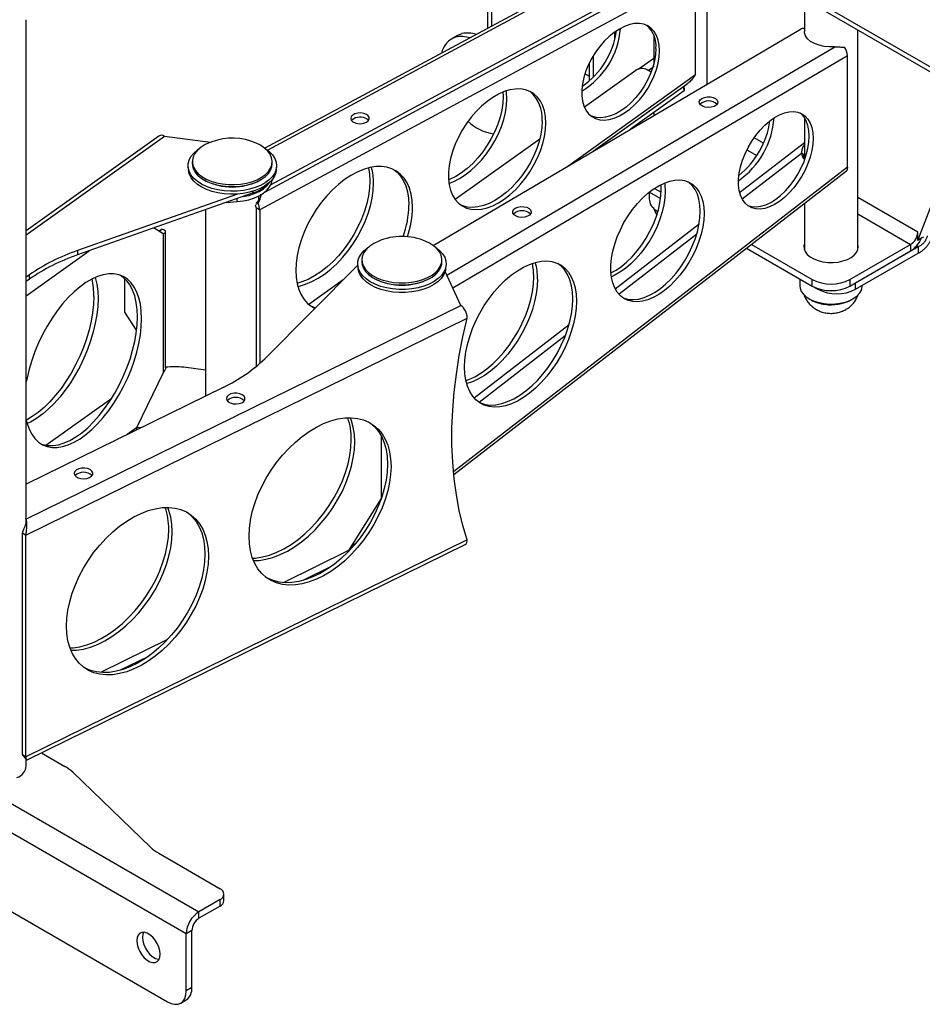
# Model space of a CAD drawing. Extents: x 5 to 292, y 5 to 205.
# Drawn here: x 224 to 246, y 99 to 123 of the extents above; entities that cross this region are included whole.
import ezdxf

# ---------------------------------------------------------------- set-up
doc = ezdxf.new("R2010")
doc.units = 0
doc.layers.get('0').update_dxf_attribs({"linetype": 'CONTINUOUS'})

msp = doc.modelspace()

# ---------------------------------------------------------------- linework, layer by layer
at = {"color": 8, "linetype": 'CONTINUOUS'}
for p, q in [((234.98345, 128.85646), (261.98464, 113.26732)), ((229.98261, 120.08387), (239.64869, 125.28912)), ((234.47238, 116.95809), (244.18168, 122.67139)), ((244.50007, 122.44305), (234.62225, 116.63059)), ((239.26316, 122.10928), (239.64869, 122.38507)), ((237.49929, 119.68451), (240.69755, 121.97238)), ((238.02071, 121.95203), (238.03729, 121.9616)), ((239.51226, 122.07905), (239.62876, 122.16239)), ((223.9489, 117.96129), (227.41018, 120.43742)), ((241.79905, 119.02388), (243.41993, 120.27696)), ((242.39568, 120.25912), (242.15942, 120.39552)), ((243.34241, 120.00309), (241.86306, 118.85943)), ((241.97883, 120.09153), (242.22743, 119.94801)), ((234.63731, 112.03893), (244.50007, 119.6637)), ((229.62348, 119.01166), (229.62348, 119.05399)), ((229.22347, 118.79525), (229.22347, 118.87067)), ((246.25506, 118.0309), (244.75326, 118.89796)), ((244.75326, 118.48972), (246.07828, 117.72472)), ((238.68427, 116.61589), (240.7856, 118.2404)), ((240.72421, 117.97899), (238.78064, 116.47645)), ((223.9489, 116.44167), (225.51915, 117.56499)), ((246.22892, 117.69218), (246.26684, 117.67028)), ((243.75661, 116.60203), (243.75661, 116.62141)), ((235.15333, 113.88616), (237.52871, 115.72254)), ((237.43443, 115.43571), (235.28167, 113.77144)), ((226.70637, 113.13429), (226.47187, 112.96654)), ((232.82717, 112.94003), (232.82717, 111.36562)), ((232.01498, 110.06825), (230.3731, 109.2612)), ((231.55847, 109.65489), (230.86499, 109.31402)), ((227.48182, 107.84003), (225.80455, 107.01558)), ((226.98992, 107.40927), (226.29645, 107.0684))]:
    msp.add_line(p, q, dxfattribs=at)
at = {"color": 7, "linetype": 'CONTINUOUS'}
for p, q in [((234.94849, 128.75489), (262.05919, 113.10252)), ((239.64869, 125.37), (229.91895, 120.13048)), ((240.98203, 121.73388), (240.98203, 125.27143)), ((229.92028, 119.03614), (240.41513, 124.68768)), ((230.0718, 119.22661), (240.41513, 124.79654)), ((240.69755, 124.46867), (229.78881, 118.59426)), ((240.69755, 121.97238), (240.69755, 124.46867)), ((235.4917, 123.80722), (235.4917, 123.13144)), ((235.58598, 123.75279), (235.58598, 123.18221)), ((243.41993, 123.8639), (243.41993, 123.05236)), ((223.9489, 110.91848), (223.9489, 123.3477)), ((234.12765, 117.70051), (243.33914, 123.12089)), ((234.73783, 122.95305), (234.58462, 122.86459)), ((238.67368, 122.84554), (238.67368, 123.04091)), ((239.64869, 122.9595), (239.64869, 122.23058)), ((244.75326, 117.58612), (244.75326, 123.0941)), ((238.13157, 122.44277), (238.13157, 121.90677)), ((244.50007, 119.6637), (244.50007, 122.44305)), ((238.03729, 122.26991), (238.03729, 121.8178)), ((239.20262, 122.07796), (237.91385, 121.15604)), ((238.0011, 121.95124), (237.92605, 121.99457)), ((238.01777, 121.94959), (238.03729, 121.96086)), ((238.02071, 121.95203), (238.03729, 121.97117)), ((239.58388, 122.03472), (239.48349, 122.09686)), ((239.64869, 122.19116), (239.63414, 122.16624)), ((238.13685, 120.05967), (240.48841, 121.74185)), ((240.39145, 121.66437), (238.20088, 120.09735)), ((240.4067, 121.56506), (239.06939, 120.60841)), ((240.4067, 121.56506), (240.39145, 121.66437)), ((240.42202, 121.59376), (240.4081, 121.6844)), ((246.25506, 117.82678), (247.64078, 121.42699)), ((239.64869, 121.02282), (239.64869, 120.9493)), ((243.41993, 120.89864), (243.41993, 119.84886)), ((227.26278, 120.43661), (223.9489, 118.06593)), ((227.41018, 120.43742), (228.55612, 120.28108)), ((236.7948, 120.35553), (234.68268, 118.84463)), ((228.10241, 119.79719), (228.10241, 119.74663)), ((230.10241, 119.74663), (230.10241, 119.79719)), ((243.40155, 119.96829), (243.41616, 119.86936)), ((243.41623, 119.87628), (243.40162, 119.97521)), ((243.41616, 119.86936), (243.41425, 119.85594)), ((243.41616, 119.86936), (243.41623, 119.87628)), ((227.99582, 119.65504), (228.00452, 119.57401)), ((230.2003, 119.57401), (230.209, 119.65504)), ((234.6443, 111.96636), (244.47418, 119.56571)), ((228.3953, 119.33838), (228.40473, 119.33294)), ((229.80009, 119.33294), (229.80952, 119.33838)), ((229.62348, 119.01166), (225.22766, 117.46225)), ((239.53536, 119.03203), (239.53536, 118.86101)), ((239.54057, 119.03617), (239.82237, 118.87347)), ((239.66565, 119.12725), (239.83647, 119.02863)), ((239.83838, 119.10753), (239.83383, 119.22488)), ((229.23235, 118.98266), (225.22766, 117.57111)), ((228.95609, 118.77642), (229.22347, 118.79525)), ((229.75008, 118.74873), (229.68654, 118.72621)), ((229.70743, 118.75565), (229.76076, 118.81666)), ((229.76908, 118.83279), (229.76908, 118.93802)), ((243.41993, 118.75069), (243.41993, 117.58612)), ((228.43574, 118.59301), (228.43574, 113.93186)), ((229.69787, 118.65055), (229.78881, 118.59426)), ((229.69787, 118.65055), (229.69787, 114.6687)), ((229.78881, 118.59426), (229.78881, 114.74699)), ((239.68735, 118.59392), (239.75362, 118.54857)), ((227.147, 118.13876), (227.37627, 117.99539)), ((227.26881, 118.06259), (227.33823, 118.10309)), ((227.27565, 118.05831), (227.33823, 118.10309)), ((227.43247, 114.64589), (227.43247, 118.04489)), ((246.25506, 117.82678), (246.25506, 118.0309)), ((227.37627, 117.99539), (227.37627, 114.51167)), ((246.34286, 117.87747), (246.25506, 117.82678)), ((246.39648, 117.90843), (246.34286, 117.87747)), ((225.22766, 117.57111), (225.22766, 117.46225)), ((241.97279, 117.63192), (243.61519, 116.68368)), ((242.09372, 117.72541), (243.61519, 116.84698)), ((244.558, 116.84698), (246.07828, 117.72472)), ((244.558, 116.68368), (246.07828, 117.56142)), ((244.69942, 116.76533), (246.26684, 117.67028)), ((246.07828, 117.72472), (246.07828, 117.56142)), ((246.26684, 117.67028), (246.26684, 117.50698)), ((232.34788, 117.33905), (232.34788, 117.28849)), ((234.34788, 117.28849), (234.34788, 117.33905)), ((244.69942, 116.60203), (246.26684, 117.50698)), ((232.2408, 117.2018), (229.91367, 114.86522)), ((232.24129, 117.1969), (232.24999, 117.11588)), ((234.81923, 116.20013), (234.43176, 117.04685)), ((234.44577, 117.11588), (234.45447, 117.1969)), ((224.02781, 116.96361), (223.9489, 116.90717)), ((224.02781, 116.85475), (223.9489, 116.7983)), ((224.02781, 116.85475), (224.02781, 116.96361)), ((226.41406, 116.02884), (226.41406, 116.8665)), ((231.88071, 116.84025), (231.01626, 116.22187)), ((232.64077, 116.88024), (232.6502, 116.8748)), ((234.04556, 116.8748), (234.05499, 116.88024)), ((243.3066, 116.86185), (243.3066, 116.68368)), ((243.61519, 116.68368), (243.61519, 116.84698)), ((244.558, 116.84698), (244.558, 116.68368)), ((243.61519, 116.68368), (243.75661, 116.60203)), ((244.69942, 116.60203), (244.69942, 116.76533)), ((244.8666, 116.68368), (244.8666, 116.69855)), ((243.53505, 116.36525), (243.58494, 116.33645)), ((244.58826, 116.33645), (244.63814, 116.36525)), ((223.93889, 110.85201), (234.81923, 116.20013)), ((223.93773, 110.45251), (234.98346, 115.88192)), ((226.70808, 115.58335), (226.41406, 116.02884)), ((228.43574, 114.57658), (227.8934, 114.65057)), ((227.37627, 114.51167), (226.70637, 113.13429)), ((228.89332, 114.15677), (223.9489, 111.7264)), ((224.43665, 112.69961), (226.08894, 113.88163)), ((226.71027, 113.14232), (226.84943, 113.15212)), ((232.82717, 111.36562), (232.01498, 110.06825)), ((232.78592, 111.2435), (232.76403, 111.26477)), ((223.93889, 110.85201), (223.9489, 110.91848)), ((223.93889, 110.85201), (223.93889, 110.785)), ((223.8513, 110.51112), (223.93773, 110.45251)), ((223.8513, 104.95895), (223.8513, 110.51112)), ((223.93773, 104.90033), (223.93773, 110.45251)), ((212.23959, 110.28025), (228.26734, 101.02662)), ((234.98346, 110.32974), (223.93773, 104.90033)), ((223.95575, 104.81899), (234.93098, 110.21376)), ((232.13621, 110.18048), (232.15449, 110.2911)), ((232.01498, 110.06825), (232.01625, 110.04979)), ((227.94914, 100.47549), (211.92139, 109.72912)), ((212.39279, 107.48375), (227.47774, 98.77445)), ((223.8513, 104.95895), (223.93773, 104.90033)), ((224.32806, 105.002), (224.91037, 104.66581)), ((223.9489, 104.68044), (223.9489, 104.81867)), ((225.11088, 104.51753), (227.0633, 102.63882)), ((227.26382, 102.49054), (228.79767, 101.60497)), ((228.79767, 101.33281), (228.26734, 101.02662)), ((228.79767, 101.16951), (228.79767, 101.33281)), ((228.8953, 101.30559), (228.8953, 101.46889)), ((228.79767, 101.16951), (228.26734, 100.86332)), ((228.26734, 100.86332), (228.26734, 101.02662)), ((228.09056, 100.55714), (227.94914, 100.47549)), ((228.09056, 99.12827), (228.09056, 100.55714)), ((227.94914, 99.04662), (227.94914, 100.47549)), ((228.09056, 99.12827), (227.94914, 99.04662)), ((227.81107, 98.74143), (227.95249, 98.82308))]:
    msp.add_line(p, q, dxfattribs=at)
at = {"color": 7, "linetype": 'CONTINUOUS', "flags": 128}
for points in [[(239.7959, 122.56904), (239.7872, 122.70946), (239.76126, 122.83801), (239.71853, 122.95238), (239.65979, 123.05055), (239.58607, 123.13075), (239.4987, 123.19156), (239.39923, 123.23189), (239.28945, 123.25102), (239.1713, 123.24861), (239.0469, 123.2247), (238.91846, 123.17973), (238.78828, 123.11449), (238.65868, 123.03014), (238.53198, 122.9282), (238.41043, 122.81048), (238.29621, 122.67908), (238.19135, 122.53634), (238.09772, 122.38482), (238.017, 122.22722), (237.95062, 122.06635), (237.89977, 121.90508), (237.86536, 121.74628), (237.848, 121.5928), (237.848, 121.44737), (237.86536, 121.31259), (237.89977, 121.19086), (237.95062, 121.08435), (238.017, 120.99497), (238.09772, 120.92431), (238.19135, 120.87362), (238.29621, 120.84383), (238.41043, 120.83545), (238.53198, 120.84863), (238.65868, 120.88315), (238.78828, 120.93838), (238.91846, 121.01334), (239.0469, 121.10669), (239.1713, 121.21677), (239.28945, 121.34161), (239.39923, 121.47899), (239.4987, 121.62644), (239.58607, 121.78135), (239.65979, 121.94094), (239.71853, 122.10238), (239.76126, 122.26277), (239.7872, 122.41925), (239.7959, 122.56904)], [(234.73783, 122.95305), (234.752, 122.96089), (234.84852, 122.99857)], [(244.18168, 122.67139), (244.04641, 122.66816), (243.91279, 122.68077), (243.78634, 122.7087), (243.67227, 122.75082), (243.5753, 122.80536), (243.49941, 122.8701), (243.44774, 122.94235), (243.42242, 123.01914), (243.41993, 123.05236)], [(239.70496, 122.62534), (239.69626, 122.47555), (239.67031, 122.31906), (239.62759, 122.15867), (239.56884, 121.99724), (239.49513, 121.83764), (239.40776, 121.68274), (239.30829, 121.53528), (239.1985, 121.39791), (239.08035, 121.27307), (238.95595, 121.16299), (238.82751, 121.06963), (238.69734, 120.99467), (238.56774, 120.93944), (238.44104, 120.90493), (238.31949, 120.89174), (238.20527, 120.90012), (238.10041, 120.92992), (238.07521, 120.94097)], [(236.94798, 120.76205), (236.93942, 120.91839), (236.91388, 121.06333), (236.8717, 121.19482), (236.81349, 121.31102), (236.74006, 121.41031), (236.65243, 121.49128), (236.55185, 121.5528), (236.43971, 121.594), (236.31761, 121.61432), (236.18724, 121.61345), (236.05044, 121.59143), (235.90913, 121.54854), (235.7653, 121.4854), (235.62095, 121.40289), (235.47813, 121.30218), (235.33883, 121.18467), (235.20502, 121.05201), (235.07856, 120.90607), (234.96123, 120.74889), (234.85468, 120.58269), (234.76041, 120.40979), (234.67974, 120.23262), (234.6138, 120.05367), (234.56352, 119.87545), (234.5296, 119.70046), (234.51252, 119.53116), (234.51252, 119.36993), (234.5296, 119.21902), (234.56352, 119.08057), (234.6138, 118.9565), (234.67974, 118.84857), (234.76041, 118.75828), (234.85468, 118.68691), (234.96123, 118.63546), (235.07856, 118.60465), (235.20502, 118.59491), (235.33883, 118.60637), (235.47813, 118.63889), (235.62095, 118.69199), (235.7653, 118.76494), (235.90913, 118.85671), (236.05044, 118.96602), (236.18724, 119.09132), (236.31761, 119.23087), (236.43971, 119.38269), (236.55185, 119.54467), (236.65243, 119.71452), (236.74006, 119.88986), (236.81349, 120.06824), (236.8717, 120.24714), (236.91388, 120.42405), (236.93942, 120.5965), (236.94798, 120.76205)], [(235.87509, 121.53534), (235.87939, 121.42351), (235.87083, 121.25795), (235.84529, 121.0855), (235.80312, 120.90859), (235.7449, 120.72969), (235.67147, 120.55132), (235.58384, 120.37597), (235.48326, 120.20612), (235.37112, 120.04415), (235.24902, 119.89232), (235.11865, 119.75278), (234.98185, 119.62747), (234.84054, 119.51817), (234.69671, 119.42639), (234.55237, 119.35344), (234.51467, 119.33756)], [(235.97033, 121.36721), (235.96178, 121.52355), (235.95638, 121.56504)], [(240.39145, 121.66437), (240.40085, 121.67327), (240.40596, 121.68287)], [(234.52434, 119.25156), (234.64331, 119.29715), (234.78765, 119.3701), (234.93148, 119.46187), (235.07279, 119.57118), (235.20959, 119.69648), (235.33996, 119.83603), (235.46207, 119.98785), (235.5742, 120.14983), (235.67479, 120.31968), (235.76241, 120.49502), (235.83585, 120.6734), (235.89406, 120.8523), (235.93623, 121.02921), (235.96178, 121.20166), (235.97033, 121.36721)], [(240.85426, 121.37841), (240.91634, 121.40452), (240.98975, 121.41758), (241.06652, 121.41617), (241.13834, 121.40044), (241.19742, 121.3721), (241.23737, 121.33422), (241.25384, 121.29091), (241.24507, 121.24685), (241.21199, 121.20683), (241.1582, 121.17517), (241.08951, 121.15532), (241.01339, 121.14941), (240.93806, 121.1581), (240.87171, 121.18044), (240.82151, 121.214), (240.79291, 121.25516), (240.78901, 121.29945), (240.81022, 121.34207), (240.85426, 121.37841)], [(232.46, 120.78109), (232.50678, 120.81627), (232.53124, 120.8583), (232.53074, 120.90265), (232.50532, 120.9445), (232.45775, 120.97932), (232.39317, 121.00333), (232.31859, 121.01393), (232.24209, 121.00998), (232.17195, 120.9919), (232.11578, 120.96165), (232.07966, 120.92252), (232.06752, 120.87873), (232.08065, 120.83503), (232.11765, 120.79617), (232.1745, 120.76635), (232.24505, 120.7488), (232.32163, 120.74543), (232.39597, 120.7566), (232.46, 120.78109)], [(243.63655, 120.37932), (243.62822, 120.22931), (243.60337, 120.07217), (243.56245, 119.91071), (243.50619, 119.74781), (243.4356, 119.58637), (243.35192, 119.42927), (243.25666, 119.27933), (243.15152, 119.1392), (243.03837, 119.0114), (242.91922, 118.89821), (242.79622, 118.80164), (242.67155, 118.72342), (242.54743, 118.66494), (242.42609, 118.62725), (242.30968, 118.61102), (242.20029, 118.61654), (242.09986, 118.64371), (242.01019, 118.69205), (241.93289, 118.76069), (241.86931, 118.84841), (241.82062, 118.95365), (241.78766, 119.07452), (241.77103, 119.20886), (241.77103, 119.35429), (241.78766, 119.50821), (241.82062, 119.66786), (241.86931, 119.83041), (241.93289, 119.99294), (242.01019, 120.15257), (242.09986, 120.30643), (242.20029, 120.45179), (242.30968, 120.58605), (242.42609, 120.70682), (242.54743, 120.81194), (242.67155, 120.89953), (242.79622, 120.96803), (242.91922, 121.01622), (243.03837, 121.04324), (243.15152, 121.04861), (243.25666, 121.03223), (243.35192, 120.99439), (243.4356, 120.93577), (243.50619, 120.85741), (243.56245, 120.76072), (243.60337, 120.64741), (243.62822, 120.51952), (243.63655, 120.37932)], [(243.54138, 120.43323), (243.53305, 120.57343), (243.5082, 120.70133), (243.46728, 120.81463), (243.41102, 120.91132), (243.34042, 120.98968), (243.31065, 121.01393)], [(232.14169, 120.86926), (232.09491, 120.83408), (232.08741, 120.82517)], [(236.85703, 120.81835), (236.84848, 120.65279), (236.82294, 120.48034), (236.78076, 120.30343), (236.72255, 120.12453), (236.64911, 119.94616), (236.56149, 119.77081), (236.4609, 119.60096), (236.34877, 119.43899), (236.22666, 119.28716), (236.09629, 119.14762), (235.95949, 119.02231), (235.81819, 118.91301), (235.67435, 118.82124), (235.53001, 118.74828), (235.38719, 118.69518), (235.24789, 118.66267), (235.11407, 118.6512), (234.98761, 118.66094), (234.87028, 118.69176), (234.81195, 118.7167)], [(228.50436, 120.25991), (228.4245, 120.22162), (228.32022, 120.1569), (228.23428, 120.08375), (228.16869, 120.00388), (228.12499, 119.91917), (228.10419, 119.8316), (228.10679, 119.74322), (228.13273, 119.6561), (228.18139, 119.5723), (228.25165, 119.49376)], [(228.25165, 119.49376), (228.34184, 119.42234), (228.44986, 119.3597), (228.57318, 119.30732), (228.7089, 119.26642), (228.85385, 119.23796), (229.00462, 119.2226), (229.15768, 119.22072), (229.30945, 119.23235), (229.45637, 119.25721), (229.59499, 119.29474), (229.72206, 119.34404), (229.83461, 119.40396), (229.93, 119.4731), (230.00599, 119.54983), (230.0608, 119.63236), (230.09314, 119.71876), (230.10227, 119.80699), (230.08796, 119.895), (230.05054, 119.98071), (229.99091, 120.06212), (229.91045, 120.13732), (229.81105, 120.20455), (229.70046, 120.25991)], [(241.99968, 118.69965), (242.00469, 118.69763), (242.10511, 118.67046), (242.21451, 118.66494), (242.33091, 118.68117), (242.45226, 118.71885), (242.57637, 118.77733), (242.70105, 118.85555), (242.82405, 118.95212), (242.94319, 119.06532), (243.05634, 119.19312), (243.16149, 119.33324), (243.25675, 119.48319), (243.34042, 119.64028), (243.41102, 119.80172), (243.46728, 119.96463), (243.5082, 120.12609), (243.53305, 120.28322), (243.54138, 120.43323)], [(229.93323, 120.11851), (230.02852, 120.04658), (230.1074, 119.96497), (230.16487, 119.87761), (230.19969, 119.78635), (230.21112, 119.69313), (230.19893, 119.59994), (230.16336, 119.50878), (230.10518, 119.42157), (230.02563, 119.34019), (229.9264, 119.26635), (229.80961, 119.20165), (229.67775, 119.14746), (229.53362, 119.10492), (229.38031, 119.07496), (229.22107, 119.0582), (229.0593, 119.05501), (228.89845, 119.06545), (228.74195, 119.0893), (228.59313, 119.12605), (228.45517, 119.17492), (228.331, 119.23487), (228.22327, 119.30462), (228.13428, 119.38267), (228.06592, 119.46738), (228.01965, 119.55694), (227.99647, 119.64942), (227.99685, 119.74287), (228.02079, 119.8353), (228.06779, 119.92472), (228.13684, 120.00924), (228.22647, 120.08706), (228.2716, 120.11851)], [(243.34574, 120.00037), (243.3586, 120.00143), (243.37334, 119.99975), (243.38605, 119.99502), (243.39553, 119.98771), (243.40087, 119.97851), (243.40155, 119.96829)], [(228.25165, 119.4432), (228.34184, 119.37178), (228.44986, 119.30914), (228.57318, 119.25676), (228.7089, 119.21586), (228.85385, 119.1874), (229.00462, 119.17205), (229.15768, 119.17016), (229.30945, 119.18179), (229.45637, 119.20666), (229.59499, 119.24418), (229.72206, 119.29348), (229.83461, 119.3534), (229.93, 119.42254), (230.00599, 119.49927), (230.0608, 119.58181), (230.09314, 119.6682), (230.10241, 119.74663)], [(243.40155, 119.96829), (243.40032, 119.8781), (243.40062, 119.87602)], [(230.2003, 119.57401), (230.19031, 119.51935), (230.15502, 119.4289), (230.0973, 119.34238), (230.01837, 119.26163), (229.91993, 119.18838), (229.80405, 119.12419), (229.67323, 119.07042), (229.53023, 119.02822), (229.37812, 118.99849), (229.22014, 118.98186), (229.05964, 118.9787), (228.90006, 118.98905), (228.74479, 119.01272), (228.59714, 119.04918), (228.46026, 119.09767), (228.33706, 119.15714), (228.23018, 119.22634), (228.14189, 119.30379), (228.07407, 119.38783), (228.02817, 119.47668), (228.00516, 119.56844), (228.00452, 119.57401)], [(233.61406, 118.65038), (233.60548, 118.82232), (233.57986, 118.98301), (233.5375, 119.13057), (233.47888, 119.26326), (233.4047, 119.37953), (233.31583, 119.47803), (233.21331, 119.55758), (233.09834, 119.61726), (232.97227, 119.65638), (232.83657, 119.67447), (232.69285, 119.67131), (232.54277, 119.64696), (232.38811, 119.60168), (232.23068, 119.53602), (232.07232, 119.45074), (231.91488, 119.34684), (231.76022, 119.22555), (231.61015, 119.08827), (231.46642, 118.93663), (231.33073, 118.7724), (231.20466, 118.59751), (231.08969, 118.414), (230.98716, 118.22403), (230.89829, 118.02982), (230.82412, 117.83365), (230.7655, 117.63783), (230.72313, 117.44464), (230.69751, 117.25636), (230.68894, 117.07518), (230.69751, 116.90324), (230.72313, 116.74255), (230.7655, 116.595), (230.82412, 116.4623), (230.89829, 116.34603), (230.98716, 116.24754), (231.08969, 116.16798), (231.16791, 116.12456)], [(232.51233, 119.63961), (232.53689, 119.48377), (232.54547, 119.31183)], [(233.15762, 119.58979), (233.22489, 119.53432), (233.31376, 119.43583), (233.38794, 119.31955), (233.44655, 119.18686), (233.48892, 119.0393), (233.51454, 118.87861), (233.52311, 118.70667)], [(229.22347, 118.79525), (229.37517, 118.81289), (229.52033, 118.84384), (229.65549, 118.88735), (229.7774, 118.94237), (229.88315, 119.00759), (229.97021, 119.08146), (230.03648, 119.16219), (230.08039, 119.24786), (230.10088, 119.33642), (230.10179, 119.34794)], [(229.36285, 118.91979), (229.37517, 118.92176), (229.52033, 118.95271), (229.65549, 118.99621), (229.7774, 119.05124), (229.88315, 119.11646), (229.97021, 119.19032), (230.03648, 119.27106), (230.04722, 119.28806)], [(232.54547, 119.31183), (232.53689, 119.13066), (232.51127, 118.94237), (232.46891, 118.74918), (232.41029, 118.55336), (232.33611, 118.3572), (232.24724, 118.16299), (232.14472, 117.97302), (232.02975, 117.78951), (231.90368, 117.61461), (231.76798, 117.45038), (231.62426, 117.29874), (231.47418, 117.16147), (231.31952, 117.04017), (231.16209, 116.93628), (231.00373, 116.851), (230.84629, 116.78533), (230.72207, 116.74741)], [(230.74004, 116.67482), (230.78258, 116.68377), (230.93724, 116.72904), (231.09467, 116.7947), (231.25303, 116.87998), (231.41047, 116.98388), (231.56513, 117.10517), (231.7152, 117.24245), (231.85893, 117.39409), (231.99462, 117.55832), (232.12069, 117.73321), (232.23566, 117.91672), (232.33819, 118.10669), (232.42706, 118.3009), (232.50123, 118.49707), (232.55985, 118.69289), (232.60222, 118.88608), (232.62784, 119.07436), (232.63641, 119.25554)], [(240.90908, 118.501), (240.90088, 118.33523), (240.87642, 118.16215), (240.83603, 117.98418), (240.78028, 117.80382), (240.70995, 117.62361), (240.62603, 117.44607), (240.5297, 117.2737), (240.42231, 117.10892), (240.30536, 116.95403), (240.18051, 116.81122), (240.0495, 116.68249), (239.91417, 116.56965), (239.77641, 116.47427), (239.63818, 116.39771), (239.5014, 116.34103), (239.36799, 116.30502), (239.23983, 116.29021), (239.11872, 116.29678), (239.00635, 116.32466), (238.90431, 116.37344), (238.81403, 116.44245), (238.73677, 116.53072), (238.67362, 116.637), (238.62546, 116.7598), (238.59298, 116.89741), (238.57662, 117.04789), (238.57662, 117.20912), (238.59298, 117.37885), (238.62546, 117.55468), (238.67362, 117.73416), (238.73677, 117.91476), (238.81403, 118.09395), (238.90431, 118.26921), (239.00635, 118.43809), (239.11872, 118.5982), (239.23983, 118.74731), (239.36799, 118.88332), (239.5014, 119.00432), (239.63818, 119.10861), (239.77641, 119.19473), (239.91417, 119.26148), (240.0495, 119.3079), (240.18051, 119.33335), (240.30536, 119.33748), (240.42231, 119.32023), (240.5297, 119.28183), (240.62603, 119.22283), (240.70995, 119.14405), (240.78028, 119.04661), (240.83603, 118.93186), (240.87642, 118.80143), (240.90088, 118.65713), (240.90908, 118.501)], [(239.9184, 119.26322), (239.92536, 119.20974), (239.93355, 119.05361)], [(240.8139, 118.55492), (240.80571, 118.71105), (240.78125, 118.85534), (240.74086, 118.98578), (240.68511, 119.10052), (240.61478, 119.19797), (240.53086, 119.27674), (240.51436, 119.28887)], [(238.57912, 117.00994), (238.70572, 117.0808), (238.84347, 117.17617), (238.9788, 117.28902), (239.10981, 117.41775), (239.23467, 117.56056), (239.35161, 117.71544), (239.459, 117.88022), (239.55533, 118.05259), (239.63925, 118.23013), (239.70958, 118.41034), (239.76533, 118.5907), (239.80572, 118.76867), (239.83019, 118.94176), (239.83838, 119.10753)], [(239.93355, 119.05361), (239.92536, 118.88784), (239.9009, 118.71476), (239.8605, 118.53679), (239.80475, 118.35643), (239.73443, 118.17622), (239.65051, 117.99868), (239.55418, 117.82631), (239.44678, 117.66153), (239.32984, 117.50664), (239.20499, 117.36383), (239.07397, 117.2351), (238.93864, 117.12226), (238.80089, 117.02688), (238.66265, 116.95032), (238.58972, 116.91769)], [(236.18525, 118.631), (236.24734, 118.65711), (236.32074, 118.67016), (236.39751, 118.66875), (236.46933, 118.65303), (236.52842, 118.62469), (236.56836, 118.58681), (236.58484, 118.5435), (236.57606, 118.49944), (236.54298, 118.45941), (236.48919, 118.42776), (236.42051, 118.40791), (236.34438, 118.402), (236.26906, 118.41069), (236.2027, 118.43303), (236.1525, 118.46659), (236.1239, 118.50775), (236.12, 118.55204), (236.14121, 118.59466), (236.18525, 118.631)], [(238.87412, 116.39334), (238.91118, 116.37857), (239.02355, 116.3507), (239.14466, 116.34412), (239.27282, 116.35894), (239.40622, 116.39494), (239.543, 116.45162), (239.68124, 116.52819), (239.81899, 116.62356), (239.95432, 116.73641), (240.08534, 116.86514), (240.21019, 117.00795), (240.32714, 117.16283), (240.43453, 117.32761), (240.53086, 117.49998), (240.61478, 117.67752), (240.68511, 117.85773), (240.74086, 118.03809), (240.78125, 118.21606), (240.80571, 118.38915), (240.8139, 118.55492)], [(232.74983, 117.80177), (232.6478, 117.75131), (232.547, 117.68478), (232.46498, 117.61015), (232.40365, 117.52916), (232.36445, 117.44371), (232.3483, 117.35581), (232.35558, 117.26752), (232.38613, 117.18091), (232.43921, 117.098), (232.51359, 117.02074), (232.60753, 116.95094), (232.71882, 116.89024), (232.84485, 116.84006)], [(232.84485, 116.84006), (232.98268, 116.80158), (233.12907, 116.77569), (233.28058, 116.76301), (233.43367, 116.76383), (233.58475, 116.77813), (233.73028, 116.80558), (233.86685, 116.84554), (233.99125, 116.89706), (234.10057, 116.95894), (234.19225, 117.02973), (234.26414, 117.10777), (234.31455, 117.19123), (234.3423, 117.27816), (234.34675, 117.36651), (234.32778, 117.45422), (234.28585, 117.53924), (234.22193, 117.61955), (234.13752, 117.6933), (234.0346, 117.75874), (233.94593, 117.80177)], [(234.17869, 117.66037), (234.19402, 117.65015), (234.28932, 117.57461), (234.36455, 117.49187), (234.41812, 117.40368), (234.44887, 117.31193), (234.45616, 117.21858), (234.43983, 117.1256), (234.40023, 117.03499), (234.33819, 116.94868), (234.25505, 116.8685), (234.15258, 116.79616), (234.03295, 116.73321), (233.89872, 116.68098), (233.75276, 116.64059), (233.59816, 116.61291), (233.43823, 116.59852), (233.27637, 116.59772), (233.11604, 116.61054), (232.96065, 116.6367), (232.81351, 116.67564), (232.67776, 116.72654), (232.5563, 116.78831), (232.4517, 116.85962), (232.36621, 116.93898), (232.30164, 117.02467), (232.25936, 117.11488), (232.24029, 117.20768), (232.24482, 117.30109), (232.27287, 117.39313), (232.32382, 117.48183), (232.3966, 117.5653), (232.48966, 117.64176), (232.51707, 117.66037)], [(243.41993, 117.74084), (243.40833, 117.69149), (243.41141, 117.61687), (243.43889, 117.54394), (243.48978, 117.47533), (243.56224, 117.41352), (243.65365, 117.36074), (243.76071, 117.3189), (243.87955, 117.28952), (244.00587, 117.27366), (244.13511, 117.27188), (244.26259, 117.28426), (244.38372, 117.31034), (244.49411, 117.34919), (244.58976, 117.39939), (244.66724, 117.45914), (244.72372, 117.52628), (244.75718, 117.59837), (244.7664, 117.67282), (244.75326, 117.74084)], [(232.34788, 117.28849), (232.35558, 117.21697), (232.38613, 117.13035), (232.43921, 117.04744), (232.51359, 116.97018), (232.60753, 116.90039), (232.71882, 116.83969), (232.84485, 116.78951)], [(232.84485, 116.78951), (232.98268, 116.75102), (233.12907, 116.72513), (233.28058, 116.71245), (233.43367, 116.71327), (233.58475, 116.72757), (233.73028, 116.75502), (233.86685, 116.79498), (233.99125, 116.8465), (234.10057, 116.90838), (234.19225, 116.97917), (234.26414, 117.05721), (234.31455, 117.14068), (234.3423, 117.2276), (234.34788, 117.28849)], [(237.71616, 116.30583), (237.70795, 116.12445), (237.68341, 115.93552), (237.64284, 115.74127), (237.5867, 115.54398), (237.51566, 115.34596), (237.43055, 115.14952), (237.33236, 114.95699), (237.22225, 114.7706), (237.10151, 114.59254), (236.97156, 114.42492), (236.83391, 114.26968), (236.69018, 114.12864), (236.54206, 114.00347), (236.39129, 113.89564), (236.23962, 113.80639), (236.08885, 113.73679), (235.94073, 113.68764), (235.797, 113.65952), (235.65936, 113.65277), (235.5294, 113.66746), (235.40866, 113.70341), (235.29855, 113.76022), (235.20037, 113.83721), (235.11525, 113.93347), (235.04421, 114.04789), (234.98808, 114.17912), (234.9475, 114.32561), (234.92296, 114.48566), (234.91475, 114.65739), (234.92296, 114.83878), (234.9475, 115.0277), (234.98808, 115.22195), (235.04421, 115.41924), (235.11525, 115.61727), (235.20037, 115.8137), (235.29855, 116.00624), (235.40866, 116.19263), (235.5294, 116.37068), (235.65936, 116.53831), (235.797, 116.69355), (235.94073, 116.83458), (236.08885, 116.95975), (236.23962, 117.06759), (236.39129, 117.15683), (236.54206, 117.22644), (236.69018, 117.27558), (236.83391, 117.3037), (236.97156, 117.31045), (237.10151, 117.29577), (237.22225, 117.25981), (237.33236, 117.203), (237.43055, 117.12602), (237.51566, 117.02975), (237.5867, 116.91533), (237.64284, 116.78411), (237.68341, 116.63761), (237.70795, 116.47756), (237.71616, 116.30583)], [(234.44577, 117.11588), (234.43125, 117.04514), (234.39195, 116.95524), (234.33041, 116.8696), (234.24792, 116.79005), (234.14625, 116.71828), (234.02757, 116.65582), (233.89439, 116.60401), (233.74957, 116.56394), (233.59619, 116.53647), (233.43752, 116.52219), (233.27694, 116.5214), (233.11786, 116.53412), (232.9637, 116.56007), (232.81771, 116.59871), (232.68303, 116.64921), (232.56252, 116.71049), (232.45875, 116.78125), (232.37393, 116.85998), (232.30986, 116.945), (232.26792, 117.03449), (232.24999, 117.11588)], [(237.62098, 116.35975), (237.61277, 116.53147), (237.58824, 116.69152), (237.54766, 116.83802), (237.49153, 116.96925), (237.42048, 117.08366), (237.33537, 117.17993), (237.25251, 117.24677)], [(226.83197, 115.86415), (226.82445, 116.05151), (226.80198, 116.2262), (226.76477, 116.38641), (226.71321, 116.5305), (226.64784, 116.657), (226.56932, 116.76461), (226.47845, 116.85222), (226.37618, 116.91893), (226.26355, 116.96406), (226.14171, 116.98715), (226.01192, 116.98796), (225.8755, 116.96648), (225.73387, 116.92293), (225.58846, 116.85775), (225.44078, 116.77163), (225.29233, 116.66544), (225.14465, 116.54026), (224.99924, 116.39739), (224.85761, 116.2383), (224.72119, 116.0646), (224.5914, 115.87809), (224.46956, 115.68068), (224.35693, 115.4744), (224.25466, 115.26136), (224.16379, 115.04374), (224.08527, 114.82379), (224.0199, 114.60376), (223.96834, 114.3859), (223.9489, 114.28412)], [(225.674, 116.89852), (225.67531, 116.89404), (225.71252, 116.73383), (225.735, 116.55915), (225.74252, 116.37179), (225.735, 116.17367), (225.71252, 115.96682), (225.67531, 115.75337), (225.62376, 115.53552), (225.55838, 115.31548), (225.47986, 115.09553), (225.389, 114.87792), (225.28672, 114.66488), (225.17409, 114.45859), (225.05225, 114.26118), (224.92246, 114.07467), (224.78605, 113.90098), (224.64441, 113.74188), (224.499, 113.59901), (224.35132, 113.47384), (224.20288, 113.36764), (224.05519, 113.28152), (223.96965, 113.24076)], [(224.33031, 112.72741), (224.36581, 112.71592), (224.48764, 112.69283), (224.61744, 112.69203), (224.75385, 112.71351), (224.89549, 112.75706), (225.04089, 112.82223), (225.18857, 112.90836), (225.33702, 113.01455), (225.4847, 113.13972), (225.63011, 113.28259), (225.77174, 113.44169), (225.90816, 113.61538), (226.03795, 113.80189), (226.15979, 113.9993), (226.27242, 114.20559), (226.3747, 114.41863), (226.46556, 114.63624), (226.54408, 114.85619), (226.60946, 115.07623), (226.66101, 115.29409), (226.69822, 115.50753), (226.7207, 115.71438), (226.72822, 115.9125), (226.7207, 116.09986), (226.69822, 116.27454), (226.66101, 116.43475), (226.60946, 116.57885), (226.54408, 116.70535), (226.46556, 116.81295), (226.3747, 116.90056), (226.29904, 116.95258)], [(234.94915, 114.31797), (235.01815, 114.34331), (235.16893, 114.41291), (235.32059, 114.50216), (235.47137, 114.61), (235.61949, 114.73517), (235.76321, 114.8762), (235.90086, 115.03144), (236.03081, 115.19907), (236.15155, 115.37712), (236.26166, 115.56351), (236.35985, 115.75605), (236.44496, 115.95248), (236.516, 116.1505), (236.57214, 116.34779), (236.61271, 116.54204), (236.63725, 116.73097), (236.64546, 116.91236)], [(236.74063, 116.85844), (236.73242, 116.67705), (236.70789, 116.48813), (236.66731, 116.29388), (236.61117, 116.09659), (236.54013, 115.89857), (236.45502, 115.70213), (236.35683, 115.50959), (236.24673, 115.32321), (236.12599, 115.14515), (235.99603, 114.97752), (235.85838, 114.82228), (235.71466, 114.68125), (235.56654, 114.55608), (235.41576, 114.44824), (235.2641, 114.359), (235.11332, 114.28939), (234.96847, 114.24111)], [(243.3066, 116.68368), (243.31285, 116.6268), (243.34171, 116.55009), (243.39321, 116.47744), (243.46577, 116.41106), (243.5572, 116.35296), (243.66472, 116.30491), (243.78505, 116.26836), (243.91454, 116.24444)], [(243.91454, 116.24444), (244.04927, 116.23387), (244.18512, 116.23696), (244.31799, 116.25362), (244.44382, 116.28335), (244.5588, 116.32525), (244.65943, 116.37804), (244.74266, 116.44011), (244.80595, 116.50958), (244.84738, 116.58435), (244.8657, 116.66213), (244.8666, 116.68368)], [(225.63876, 116.42013), (225.63124, 116.22201), (225.60876, 116.01517), (225.57155, 115.80172), (225.52, 115.58386), (225.45462, 115.36383), (225.3761, 115.14388), (225.28524, 114.92626), (225.18296, 114.71322), (225.07033, 114.50694), (224.94849, 114.30953), (224.8187, 114.12302), (224.68229, 113.94933), (224.54065, 113.79023), (224.39524, 113.64736), (224.24756, 113.52219), (224.09912, 113.41599), (223.95143, 113.32987), (223.94696, 113.32757)], [(235.28139, 113.77122), (235.31349, 113.75733), (235.43423, 113.72137), (235.56418, 113.70668), (235.70183, 113.71344), (235.84556, 113.74155), (235.99367, 113.7907), (236.14445, 113.8603), (236.29612, 113.94955), (236.44689, 114.05739), (236.59501, 114.18256), (236.73874, 114.32359), (236.87638, 114.47883), (237.00634, 114.64646), (237.12708, 114.82451), (237.23719, 115.0109), (237.33537, 115.20344), (237.42048, 115.39987), (237.49153, 115.59789), (237.54766, 115.79519), (237.58824, 115.98943), (237.61277, 116.17836), (237.62098, 116.35975)], [(231.18332, 116.14003), (231.11371, 116.16459), (231.05443, 116.19206)], [(223.9489, 113.3192), (223.96834, 113.24523), (224.0199, 113.10114), (224.08527, 112.97464), (224.16379, 112.86703), (224.25466, 112.77942), (224.35693, 112.71271), (224.46956, 112.66758), (224.5914, 112.64449), (224.72119, 112.64368), (224.85761, 112.66516), (224.99924, 112.70871), (225.14465, 112.77388), (225.29233, 112.86001), (225.44078, 112.9662), (225.58846, 113.09138), (225.73387, 113.23425), (225.8755, 113.39334), (226.01192, 113.56704), (226.14171, 113.75355), (226.26355, 113.95096), (226.37618, 114.15724), (226.47845, 114.37028), (226.56932, 114.58789), (226.64784, 114.80785), (226.71321, 115.02788), (226.76477, 115.24574), (226.80198, 115.45919), (226.82445, 115.66603), (226.83197, 115.86415)], [(234.98346, 110.32974), (234.87451, 110.69349), (234.78337, 111.07087), (234.71024, 111.46111), (234.65525, 111.86339), (234.61853, 112.27689), (234.60015, 112.70075), (234.60015, 113.13409), (234.61853, 113.57602), (234.65525, 114.02562), (234.71024, 114.48196), (234.78337, 114.94409), (234.87451, 115.41107), (234.98346, 115.88192)], [(229.33992, 113.76464), (229.38942, 113.79855), (229.41715, 113.83991), (229.42013, 113.88422), (229.39803, 113.92669), (229.35323, 113.96272), (229.29061, 113.98839), (229.21693, 114.00094), (229.1402, 113.99899), (229.06871, 113.98277), (229.01023, 113.95402), (228.97108, 113.91586), (228.95551, 113.87244), (228.9652, 113.82845), (228.99912, 113.78866), (229.05357, 113.75738), (229.12266, 113.738), (229.19891, 113.73263), (229.27404, 113.74184), (229.33992, 113.76464)], [(233.07482, 112.16766), (233.06571, 111.97044), (233.03845, 111.76628), (232.99334, 111.55728), (232.93084, 111.34558), (232.85158, 111.13335), (232.75638, 110.92278), (232.64622, 110.71602), (232.52222, 110.51519), (232.38567, 110.32236), (232.23795, 110.1395), (232.08059, 109.9685), (231.91521, 109.8111), (231.74349, 109.66892), (231.5672, 109.54342), (231.38815, 109.43588), (231.20818, 109.34742), (231.02913, 109.27893), (230.85284, 109.23113), (230.68112, 109.2045), (230.51574, 109.19931), (230.35838, 109.21562), (230.21066, 109.25326), (230.07411, 109.31185), (229.95011, 109.39077), (229.83995, 109.48924), (229.74475, 109.60622), (229.66549, 109.74053), (229.60299, 109.89078), (229.55788, 110.05544), (229.53062, 110.23281), (229.52151, 110.42107), (229.53062, 110.61829), (229.55788, 110.82245), (229.60299, 111.03145), (229.66549, 111.24315), (229.74475, 111.45538), (229.83995, 111.66595), (229.95011, 111.87271), (230.07411, 112.07354), (230.21066, 112.26637), (230.35838, 112.44922), (230.51574, 112.62023), (230.68112, 112.77763), (230.85284, 112.91981), (231.02913, 113.04531), (231.20818, 113.15285), (231.38815, 113.24131), (231.5672, 113.30979), (231.74349, 113.3576), (231.91521, 113.38423), (232.08059, 113.38942), (232.23795, 113.37311), (232.38567, 113.33547), (232.52222, 113.27688), (232.64622, 113.19795), (232.75638, 113.09949), (232.85158, 112.9825), (232.93084, 112.8482), (232.99334, 112.69794), (233.03845, 112.53329), (233.06571, 112.35592), (233.07482, 112.16766)], [(229.63193, 109.81418), (229.77357, 109.81995), (229.94529, 109.84658), (230.12157, 109.89438), (230.30062, 109.96287), (230.48059, 110.05133), (230.65964, 110.15887), (230.83593, 110.28437), (231.00765, 110.42655), (231.17304, 110.58395), (231.3304, 110.75496), (231.47811, 110.93781), (231.61467, 111.13064), (231.73866, 111.33147), (231.84882, 111.53823), (231.94402, 111.7488), (232.02328, 111.96103), (232.08579, 112.17273), (232.1309, 112.38173), (232.15815, 112.58589), (232.16726, 112.78311), (232.15815, 112.97137), (232.1309, 113.14874), (232.08579, 113.3134), (232.05685, 113.39)], [(226.70637, 113.13429), (226.70258, 113.0957), (226.69765, 113.07751)], [(232.5637, 113.25358), (232.66995, 113.1581), (232.76514, 113.04112), (232.8444, 112.90681), (232.90691, 112.75656), (232.95202, 112.5919), (232.97927, 112.41454), (232.98839, 112.22627), (232.97927, 112.02905), (232.95202, 111.82489), (232.90691, 111.61589), (232.8444, 111.40419), (232.76514, 111.19196), (232.66995, 110.98139), (232.55978, 110.77463), (232.43579, 110.5738), (232.29923, 110.38097), (232.15152, 110.19812), (231.99416, 110.02711), (231.82877, 109.86971), (231.65705, 109.72753), (231.48077, 109.60203), (231.30172, 109.4945), (231.12174, 109.40603), (230.9427, 109.33755), (230.76641, 109.28974), (230.59469, 109.26311), (230.4293, 109.25792), (230.27194, 109.27423), (230.12423, 109.31187), (229.98767, 109.37046), (229.9462, 109.39376)], [(229.60904, 109.87346), (229.68713, 109.87856), (229.85885, 109.9052), (230.03514, 109.953), (230.21419, 110.02148), (230.39416, 110.10995), (230.57321, 110.21748), (230.7495, 110.34298), (230.92122, 110.48516), (231.0866, 110.64256), (231.24396, 110.81357), (231.39168, 110.99643), (231.52823, 111.18926), (231.65223, 111.39008), (231.76239, 111.59684), (231.85759, 111.80742), (231.93685, 112.01964), (231.99935, 112.23134), (232.04446, 112.44034), (232.07172, 112.6445), (232.08083, 112.84173)], [(225.53281, 111.89329), (225.5823, 111.92721), (225.61004, 111.96856), (225.61301, 112.01287), (225.59091, 112.05534), (225.54611, 112.09137), (225.48349, 112.11705), (225.40981, 112.12959), (225.33308, 112.12764), (225.26159, 112.11142), (225.20311, 112.08267), (225.16396, 112.04451), (225.14839, 112.00109), (225.15808, 111.9571), (225.192, 111.91731), (225.24645, 111.88603), (225.31554, 111.86665), (225.39179, 111.86128), (225.46692, 111.87049), (225.53281, 111.89329)], [(228.50628, 109.92204), (228.49716, 109.72482), (228.46991, 109.52066), (228.4248, 109.31166), (228.36229, 109.09996), (228.28303, 108.88773), (228.18784, 108.67716), (228.07767, 108.4704), (227.95368, 108.26957), (227.81712, 108.07674), (227.66941, 107.89388), (227.51205, 107.72288), (227.34666, 107.56548), (227.17494, 107.4233), (226.99866, 107.2978), (226.81961, 107.19026), (226.63964, 107.1018), (226.46059, 107.03331), (226.2843, 106.98551), (226.11258, 106.95888), (225.94719, 106.95369), (225.78983, 106.97), (225.64212, 107.00764), (225.50556, 107.06623), (225.38157, 107.14516), (225.27141, 107.24362), (225.17621, 107.3606), (225.09695, 107.49491), (225.03444, 107.64516), (224.98933, 107.80982), (224.96208, 107.98719), (224.95297, 108.17545), (224.96208, 108.37267), (224.98933, 108.57683), (225.03444, 108.78583), (225.09695, 108.99753), (225.17621, 109.20976), (225.27141, 109.42033), (225.38157, 109.62709), (225.50556, 109.82792), (225.64212, 110.02075), (225.78983, 110.2036), (225.94719, 110.37461), (226.11258, 110.53201), (226.2843, 110.67419), (226.46059, 110.79969), (226.63964, 110.90723), (226.81961, 110.99569), (226.99866, 111.06417), (227.17494, 111.11198), (227.34666, 111.13861), (227.51205, 111.1438), (227.66941, 111.12749), (227.81712, 111.08985), (227.95368, 111.03126), (228.07767, 110.95233), (228.18784, 110.85387), (228.28303, 110.73689), (228.36229, 110.60258), (228.4248, 110.45233), (228.46991, 110.28767), (228.49716, 110.1103), (228.50628, 109.92204)], [(225.06338, 107.56856), (225.20502, 107.57433), (225.37674, 107.60096), (225.55303, 107.64877), (225.73208, 107.71725), (225.91205, 107.80571), (226.0911, 107.91325), (226.26739, 108.03875), (226.43911, 108.18093), (226.60449, 108.33833), (226.76185, 108.50934), (226.90957, 108.69219), (227.04612, 108.88502), (227.17012, 109.08585), (227.28028, 109.29261), (227.37548, 109.50318), (227.45474, 109.71541), (227.51724, 109.92711), (227.56235, 110.13611), (227.58961, 110.34027), (227.59872, 110.53749), (227.58961, 110.72575), (227.56235, 110.90312), (227.51724, 111.06778), (227.4883, 111.14438)], [(227.99516, 111.00796), (228.1014, 110.91249), (228.1966, 110.7955), (228.27586, 110.66119), (228.33836, 110.51094), (228.38348, 110.34628), (228.41073, 110.16892), (228.41984, 109.98066), (228.41073, 109.78343), (228.38348, 109.57927), (228.33836, 109.37027), (228.27586, 109.15857), (228.1966, 108.94635), (228.1014, 108.73577), (227.99124, 108.52901), (227.86724, 108.32819), (227.73069, 108.13536), (227.58297, 107.9525), (227.42562, 107.78149), (227.26023, 107.62409), (227.08851, 107.48191), (226.91222, 107.35641), (226.73317, 107.24888), (226.5532, 107.16041), (226.37415, 107.09193), (226.19786, 107.04412), (226.02615, 107.01749), (225.86076, 107.0123), (225.7034, 107.02861), (225.55569, 107.06626), (225.41913, 107.12484), (225.37765, 107.14814)], [(225.0405, 107.62784), (225.11859, 107.63294), (225.29031, 107.65958), (225.4666, 107.70738), (225.64565, 107.77587), (225.82562, 107.86433), (226.00467, 107.97186), (226.18095, 108.09736), (226.35267, 108.23954), (226.51806, 108.39694), (226.67542, 108.56795), (226.82313, 108.75081), (226.95969, 108.94364), (227.08368, 109.14446), (227.19385, 109.35122), (227.28904, 109.5618), (227.3683, 109.77402), (227.43081, 109.98572), (227.47592, 110.19472), (227.50317, 110.39888), (227.51229, 110.59611)], [(226.88108, 100.51553), (226.86169, 100.46351), (226.85313, 100.38703)], [(226.7117, 100.30538), (226.72027, 100.21902), (226.74545, 100.1278), (226.7858, 100.03701), (226.83896, 99.95193), (226.90186, 99.8775), (226.97082, 99.81806), (227.04185, 99.77705), (227.11081, 99.75686), (227.1737, 99.75867), (227.22686, 99.78236), (227.26721, 99.82656), (227.2924, 99.8887), (227.30096, 99.96518), (227.2924, 100.05154), (227.26721, 100.14276), (227.22686, 100.23355), (227.1737, 100.31864), (227.11081, 100.39306), (227.04185, 100.4525), (226.97082, 100.49351), (226.90186, 100.5137), (226.83896, 100.51189), (226.7858, 100.4882), (226.74545, 100.444), (226.72027, 100.38186), (226.7117, 100.30538)], [(226.85313, 100.38703), (226.86169, 100.30067), (226.88687, 100.20945), (226.92722, 100.11866), (226.98039, 100.03357), (227.04328, 99.95915), (227.11224, 99.89971), (227.18327, 99.8587), (227.25223, 99.83851), (227.27301, 99.83668)], [(227.47774, 98.77445), (227.5697, 98.73182), (227.65814, 98.71173), (227.73963, 98.71498), (227.81107, 98.74143), (227.8697, 98.79007), (227.91326, 98.85903), (227.94008, 98.94565), (227.94914, 99.04662)]]:
    msp.add_lwpolyline(points, dxfattribs=at)
at = {"color": 7, "linetype": 'CONTINUOUS'}
for centre, radius, start, end in [((239.00521, 122.6821), 0.70204, 355.362537, 47.93422), ((234.99004, 122.36521), 0.64898, 70.603372, 102.594779), ((236.82348, 123.28035), 1.99962, 300.773825, 355.711404), ((236.6915, 123.36205), 2.04679, 304.665408, 351.81982), ((243.37444, 123.06391), 0.06703, 47.262974, 121.776807), ((234.85938, 122.40487), 0.53121, 107.98993, 168.520878), ((234.83671, 122.27946), 0.64631, 71.156454, 102.636561), ((244.11977, 122.4262), 0.38067, 2.538082, 38.231955), ((238.01045, 121.96301), 0.01503, 231.560189, 313.09273), ((239.35865, 121.85571), 0.27155, 62.628383, 125.068808), ((235.9715, 120.88373), 0.88795, 355.777192, 48.519224), ((240.39115, 121.59179), 0.03093, 300.18851, 3.636492), ((241.02072, 121.00473), 0.31012, 46.485203, 133.341777), ((232.29777, 120.59182), 0.31832, 47.143789, 119.361543), ((235.78809, 121.61071), 1.1265, 225.675432, 262.665113), ((240.57885, 121.03297), 2.08631, 304.800481, 356.138719), ((240.43471, 121.11462), 2.14142, 308.894546, 352.044655), ((227.33716, 120.31229), 0.14487, 59.733911, 120.89321), ((229.10241, 118.87174), 1.51151, 109.628763, 113.307461), ((229.10241, 118.87174), 1.51151, 66.692539, 109.628763), ((243.71646, 120.09433), 0.38502, 193.708127, 221.053372), ((228.51841, 119.76282), 0.41632, 182.229219, 230.150128), ((231.1704, 119.27187), 1.4661, 359.361686, 15.185086), ((244.40819, 119.63556), 0.09609, 313.375795, 17.030808), ((229.10241, 120.66532), 1.504, 242.362058, 297.637942), ((229.36381, 119.84097), 0.86901, 287.38621, 316.006514), ((229.4208, 118.58408), 0.36815, 1.583785, 26.566193), ((239.87934, 118.87997), 0.3445, 183.154995, 236.130874), ((229.53023, 118.64659), 0.16768, 1.353571, 21.227789), ((231.06189, 118.75344), 2.46166, 340.328678, 358.911461), ((231.2349, 118.68415), 2.3794, 341.232644, 359.18681), ((236.3518, 118.25763), 0.30983, 46.457887, 133.542113), ((245.87124, 118.04838), 0.38422, 302.606876, 357.393124), ((233.34788, 116.41361), 1.51151, 66.692539, 113.307461), ((245.71148, 118.13724), 0.68272, 302.497031, 337.635833), ((226.78236, 113.01182), 4.81708, 108.829197, 124.878057), ((226.78236, 112.90296), 4.81708, 108.829197, 124.878057), ((235.24075, 116.87651), 1.49999, 359.309839, 15.394929), ((235.09702, 116.9269), 1.54851, 359.461913, 12.110456), ((223.69478, 116.43999), 1.94408, 359.414785, 12.478597), ((233.34788, 118.20785), 1.50458, 242.37371, 297.62629), ((244.0866, 117.75668), 1.02458, 242.606876, 297.393124), ((244.0866, 117.59338), 1.02458, 242.606876, 297.393124), ((244.22802, 117.51173), 1.02458, 242.606876, 297.393124), ((244.02852, 117.1328), 0.91156, 240.881252, 263.801928), ((244.09283, 117.27791), 1.06386, 261.20164, 297.755011), ((234.56409, 115.86697), 0.41963, 2.040842, 52.554136), ((227.26424, 117.59209), 3.80201, 295.371096, 314.17489), ((227.66345, 112.95429), 1.71179, 82.27998, 97.861379), ((229.18875, 113.58865), 0.30956, 46.556145, 133.611062), ((230.48675, 112.86771), 1.59429, 359.066011, 19.097575), ((225.38155, 111.71764), 0.30925, 46.356533, 133.643467), ((225.91821, 110.62209), 1.59429, 359.066011, 19.097575), ((234.86468, 110.31361), 0.11986, 303.582677, 7.733198), ((223.60344, 104.71651), 0.34734, 288.631128, 354.039874), ((224.4001, 103.76604), 1.03439, 46.595103, 60.442261), ((227.77408, 103.39031), 1.03439, 226.595103, 240.442261), ((228.74601, 101.46889), 0.14556, 290.7887, 69.2113), ((228.72846, 101.32222), 0.16766, 294.378702, 354.307038), ((228.64002, 100.44403), 0.69159, 122.606876, 177.393124), ((228.47438, 100.53966), 0.38422, 122.606876, 177.393124), ((227.75685, 99.09542), 0.33533, 305.692962, 5.621298)]:
    msp.add_arc(centre, radius, start, end, dxfattribs=at)
for points, knots in [([(244.18168, 122.67139), (244.22293, 122.66899), (244.30565, 122.66416), (244.38101, 122.66257), (244.41879, 122.66177)], [0, 0, 0, 0, 0.498564871, 1, 1, 1, 1]), ([(240.69755, 121.97238), (240.66857, 121.93525), (240.61587, 121.86774), (240.54706, 121.78424), (240.50067, 121.75618), (240.48506, 121.74674)], [0, 0, 0, 0, 0.44772031, 0.81418336, 1, 1, 1, 1]), ([(243.41993, 120.21983), (243.41145, 120.20942), (243.38066, 120.17165), (243.35478, 120.0884), (243.34657, 120.03176), (243.34241, 120.00309)], [0, 0, 0, 0, 0.15804142, 0.57386198, 1, 1, 1, 1]), ([(243.34609, 119.99603), (243.34509, 120.00295), (243.34399, 120.01048), (243.34515, 120.01835), (243.34525, 120.019)], [0, 0, 0, 0, 0.91750662, 1, 1, 1, 1]), ([(229.75008, 118.74873), (229.77334, 118.79604), (229.80801, 118.86657), (229.82076, 118.94457), (229.81953, 118.96832), (229.81928, 118.97305)], [0, 0, 0, 0, 0.61996915, 0.92430317, 1, 1, 1, 1]), ([(229.81778, 118.98601), (229.817, 118.9702), (229.81549, 118.93954), (229.79952, 118.87754), (229.77363, 118.8368), (229.75676, 118.81025)], [0, 0, 0, 0, 0.27061073, 0.5248495, 1, 1, 1, 1]), ([(239.64011, 118.64542), (239.64776, 118.62312), (239.66716, 118.56657), (239.69773, 118.50956), (239.72298, 118.47842), (239.72542, 118.47541)], [0, 0, 0, 0, 0.37039125, 0.93909942, 1, 1, 1, 1]), ([(227.37627, 117.99539), (227.38491, 117.99864), (227.40243, 118.00522), (227.42011, 118.018), (227.43089, 118.03217), (227.4337, 118.04695), (227.42864, 118.06172), (227.41594, 118.07549), (227.39567, 118.08763), (227.36988, 118.09728), (227.34841, 118.10122), (227.33823, 118.10309)], [0, 0, 0, 0, 0.11057585, 0.22435725, 0.33494844, 0.44874655, 0.55933781, 0.67313601, 0.78372717, 0.89752525, 1, 1, 1, 1]), ([(246.26684, 117.50698), (246.28669, 117.51702), (246.32697, 117.53739), (246.38558, 117.58015), (246.44166, 117.63083), (246.49278, 117.68792), (246.53855, 117.75043), (246.57708, 117.81545), (246.60791, 117.88202), (246.63268, 117.95316), (246.63995, 117.99888), (246.64397, 118.0241)], [0, 0, 0, 0, 0.10659761, 0.21628636, 0.32288667, 0.43257837, 0.53917869, 0.64887039, 0.75547069, 0.86516236, 1, 1, 1, 1]), ([(246.26684, 117.67028), (246.29148, 117.68189), (246.34075, 117.70509), (246.40754, 117.76546), (246.46051, 117.83497), (246.49103, 117.89692), (246.49951, 117.93047), (246.50255, 117.94245)], [0, 0, 0, 0, 0.2195152, 0.43903039, 0.65853238, 0.87803424, 1, 1, 1, 1]), ([(243.40924, 116.47253), (243.41128, 116.46485), (243.42275, 116.42167), (243.46048, 116.34964), (243.5204, 116.26031), (243.59348, 116.18351), (243.67619, 116.1191), (243.76797, 116.06748), (243.87212, 116.02755), (243.98747, 116.00285), (244.11234, 115.99675), (244.23439, 116.01085), (244.34945, 116.04358), (244.45333, 116.09181), (244.54684, 116.15502), (244.62871, 116.2318), (244.69591, 116.32107), (244.74128, 116.40135), (244.75719, 116.45325), (244.76218, 116.46951)], [0, 0, 0, 0, 0.01350892, 0.07600148, 0.13685381, 0.19653833, 0.25562886, 0.31487891, 0.37528187, 0.44497513, 0.51469348, 0.58689191, 0.65290097, 0.71752874, 0.78118925, 0.84446476, 0.90771352, 0.97108372, 1, 1, 1, 1]), ([(227.43219, 114.6459), (227.43164, 114.63437), (227.43051, 114.61076), (227.41894, 114.57548), (227.4013, 114.54179), (227.38432, 114.52135), (227.37627, 114.51167)], [0, 0, 0, 0, 0.2439091, 0.49972488, 0.76295883, 1, 1, 1, 1]), ([(223.9227, 110.69641), (223.92233, 110.69541), (223.91972, 110.6884), (223.91398, 110.6742), (223.90549, 110.6539), (223.89605, 110.63238), (223.88595, 110.60991), (223.87701, 110.5901), (223.8697, 110.57337), (223.86507, 110.56232), (223.86155, 110.55327), (223.85902, 110.54635), (223.85663, 110.53929), (223.85452, 110.53216), (223.85282, 110.52505), (223.85157, 110.51786), (223.85139, 110.51343), (223.8513, 110.51112)], [0, 0, 0, 0, 0.01934342, 0.13709824, 0.25831753, 0.38015562, 0.50410348, 0.62894097, 0.69515493, 0.76172647, 0.79482991, 0.82806002, 0.86184537, 0.89594358, 0.92917638, 0.96317319, 1, 1, 1, 1]), ([(223.93889, 110.785), (223.93825, 110.76964), (223.93701, 110.73988), (223.92707, 110.70977), (223.92227, 110.6952)], [0, 0, 0, 0, 0.51625318, 1, 1, 1, 1]), ([(223.93889, 110.85201), (223.94055, 110.84651), (223.9456, 110.8298), (223.95062, 110.8029), (223.95405, 110.77325), (223.95633, 110.74162), (223.95686, 110.70758), (223.95587, 110.67592), (223.95463, 110.65208), (223.95285, 110.62709), (223.94998, 110.59617), (223.94717, 110.56975), (223.94487, 110.54888), (223.94274, 110.52889), (223.94078, 110.50944), (223.93935, 110.49185), (223.93839, 110.47727), (223.93782, 110.46444), (223.93776, 110.45551), (223.93773, 110.45251)], [0, 0, 0, 0, 0.06122595, 0.18577572, 0.24918981, 0.31136666, 0.43752144, 0.50161014, 0.53525042, 0.60282733, 0.67158926, 0.74169705, 0.77704389, 0.80898465, 0.87360569, 0.90640874, 0.9295286, 0.97629854, 1, 1, 1, 1]), ([(223.8513, 104.95895), (223.85137, 104.9571), (223.85152, 104.95334), (223.85245, 104.94925), (223.85356, 104.94617), (223.8551, 104.94315), (223.85669, 104.94088), (223.85802, 104.93977), (223.8583, 104.93954)], [0, 0, 0, 0, 0.19740006, 0.40139552, 0.53135413, 0.66239902, 0.93034854, 1, 1, 1, 1]), ([(223.85763, 104.94011), (223.86479, 104.93269), (223.88074, 104.91614), (223.90537, 104.88784), (223.93188, 104.85421), (223.94631, 104.83157), (223.95418, 104.81922)], [0, 0, 0, 0, 0.181199737, 0.403924546, 0.674947125, 1, 1, 1, 1]), ([(223.93773, 104.90033), (223.93776, 104.89702), (223.93786, 104.88697), (223.93862, 104.87505), (223.93989, 104.86366), (223.94175, 104.85191), (223.94412, 104.84183), (223.94697, 104.83308), (223.95038, 104.82462), (223.95344, 104.81994), (223.95525, 104.81859), (223.9556, 104.81906), (223.95567, 104.81916)], [0, 0, 0, 0, 0.05360216, 0.16264328, 0.2181469, 0.29087728, 0.43890155, 0.51414932, 0.62636628, 0.85464484, 0.97070486, 1, 1, 1, 1])]:
    msp.add_open_spline(points, degree=3, knots=knots, dxfattribs=at)

doc.saveas('drawing.dxf')
